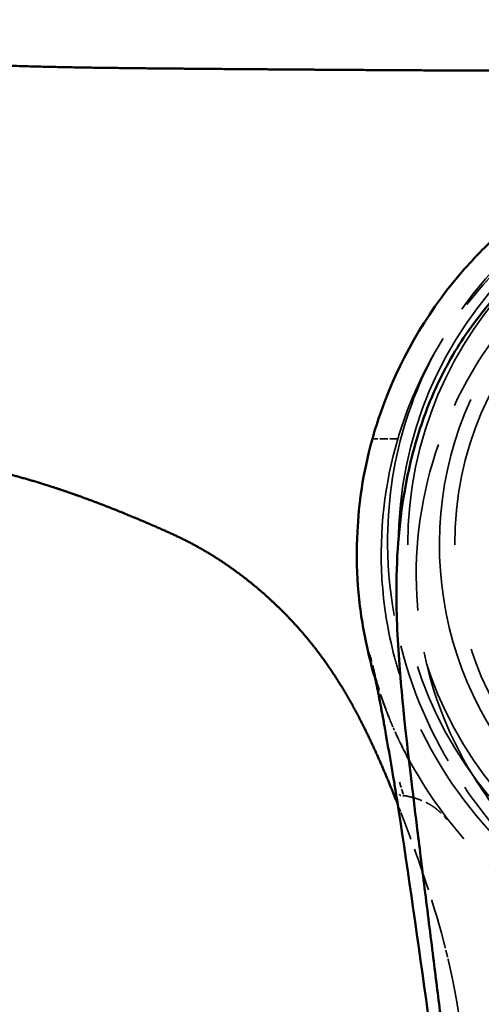
# Model space of a CAD drawing. Units: millimetres. Extents: x 170 to 916, y 669 to 1391.
# Drawn here: x 237 to 261, y 742 to 794 of the extents above; entities that cross this region are included whole.
import ezdxf

# ---------------------------------------------------------------- set-up
doc = ezdxf.new("R2010")
doc.units = ezdxf.units.MM
doc.header["$LTSCALE"] = 6
doc.linetypes.add('DASHED', pattern=[0.2068, 0.1655, -0.0413])
doc.layers.add('Oculto (ISO)', color=7, linetype='DASHED', lineweight=35)
doc.layers.add('Visible (ISO)', color=7, linetype='Continuous', lineweight=50)

msp = doc.modelspace()

# ---------------------------------------------------------------- linework, layer by layer
at = {"layer": 'Oculto (ISO)', "ltscale": 0.428181}
msp.add_line((256.65, 771.861), (255.3, 771.861), dxfattribs=at)
at = {"layer": 'Oculto (ISO)', "ltscale": 26.585045}
msp.add_circle((277.68, 766.224), 21, dxfattribs=at)
at = {"layer": 'Oculto (ISO)', "ltscale": 25.952255}
msp.add_circle((277.68, 766.224), 20.5, dxfattribs=at)
at = {"layer": 'Oculto (ISO)', "ltscale": 25.952066}
msp.add_circle((277.68, 766.224), 20.5, dxfattribs=at)
at = {"layer": 'Oculto (ISO)', "ltscale": 22.78718}
msp.add_circle((277.68, 766.224), 18, dxfattribs=at)
at = {"layer": 'Oculto (ISO)', "ltscale": 20.031347}
msp.add_arc((277.68, 766.224), 18.812, 80, 231.4021, dxfattribs=at)
at = {"layer": 'Oculto (ISO)'}
for centre, major_axis, ratio, start_param, end_param in [((256.61, 756.52), (-0.64, -0.114), 0.755735, 6.282618, 6.283051), ((257.053, 753.968), (-0.641, -0.107), 0.625831, 6.283146, 6.283184)]:
    msp.add_ellipse(centre, major_axis=major_axis, ratio=ratio, start_param=start_param, end_param=end_param, dxfattribs=at)
at = {"layer": 'Oculto (ISO)', "ltscale": 0.000379131}
msp.add_ellipse((257.17, 753.26), major_axis=(-0.641, -0.105), ratio=0.587456, start_param=6.280854, end_param=6.283177, dxfattribs=at)
at = {"layer": 'Oculto (ISO)', "ltscale": 10.773835}
msp.add_open_spline([(256.11, 766.224), (256.09, 768.356), (256.387, 770.479), (257.611, 774.574), (258.529, 776.515), (261.296, 780.627), (263.319, 782.634), (266.833, 784.972), (268.073, 785.633), (272.007, 787.263), (274.828, 787.816), (277.68, 787.816)], degree=3, knots=[-3.401191, -3.401191, -3.401191, -3.401191, -2.761389, -2.761389, -2.120168, -2.120168, -1.275756, -1.275756, -0.855651, -0.855651, -0.000012, -0.000012, -0.000012, -0.000012], dxfattribs=at)
at = {"layer": 'Oculto (ISO)', "ltscale": 8.862936}
msp.add_open_spline([(277.495, 787.432), (275.997, 787.432), (274.498, 787.274), (271.56, 786.656), (270.118, 786.195), (266.15, 784.448), (263.805, 782.808), (260.109, 778.972), (258.398, 776.573), (257.004, 772.966), (256.816, 772.417), (256.65, 771.861)], degree=3, knots=[-7.545747, -7.545747, -7.545747, -7.545747, -6.948901, -6.948901, -6.350028, -6.350028, -5.228141, -5.228141, -4.23417, -4.23417, -4.059118, -4.059118, -4.059118, -4.059118], dxfattribs=at)
at = {"layer": 'Oculto (ISO)', "ltscale": 9.051664}
msp.add_open_spline([(261.716, 752.376), (261.24, 753.008), (260.802, 753.668), (260.404, 754.35), (259.029, 756.704), (258.148, 759.293), (257.449, 764.709), (257.648, 767.458), (258.366, 770.109), (259.1, 772.823), (260.361, 775.385), (262.235, 777.807), (262.38, 777.988), (262.528, 778.167)], degree=3, knots=[0.364342, 0.364342, 0.364342, 0.364342, 0.607982, 0.607982, 0.607982, 1.449492, 1.449492, 2.296058, 2.296058, 2.296058, 3.162295, 3.162295, 3.233552, 3.233552, 3.233552, 3.233552], dxfattribs=at)
at = {"layer": 'Oculto (ISO)', "ltscale": 12.786001}
msp.add_open_spline([(256.65, 771.861), (255.947, 769.448), (255.658, 766.938), (255.895, 763.008), (256.12, 761.604), (256.479, 760.232), (256.566, 759.901), (256.66, 759.572), (257.614, 756.525), (258.996, 754), (262.64, 749.638), (264.864, 747.845), (267.371, 746.526), (268.925, 745.709), (270.566, 745.086), (273.966, 744.247), (275.715, 744.033), (277.466, 744.033)], degree=3, knots=[-4.032844, -4.032844, -4.032844, -4.032844, -3.279077, -3.279077, -2.854535, -2.854535, -2.854535, -2.752185, -2.752185, -1.898929, -1.898929, -1.050862, -1.050862, -1.050862, -0.525457, -0.525457, -0.000001, -0.000001, -0.000001, -0.000001], dxfattribs=at)
at = {"layer": 'Oculto (ISO)', "ltscale": 6.686227}
msp.add_open_spline([(264.476, 748.235), (264.301, 748.422), (264.113, 748.622), (263.177, 749.612), (262.368, 750.488), (260.29, 753.063), (258.867, 755.177), (256.716, 760.491), (256.138, 763.34), (256.11, 766.224)], degree=3, knots=[-2.379776, -2.379776, -2.379776, -2.379776, -2.237566, -2.237566, -1.728792, -1.728792, -0.866348, -0.866348, 0, 0, 0, 0], dxfattribs=at)
at = {"layer": 'Oculto (ISO)', "ltscale": 0.047707}
msp.add_open_spline([(255.298, 759.804), (255.3, 759.794), (255.303, 759.784), (255.305, 759.774)], degree=3, dxfattribs=at)
at = {"layer": 'Oculto (ISO)', "ltscale": 1.312537}
msp.add_open_spline([(255.305, 759.774), (255.445, 759.205), (255.611, 758.639), (255.877, 757.844), (255.974, 757.575), (256.134, 757.151), (256.196, 756.999), (256.245, 756.876), (256.252, 756.86), (256.259, 756.844)], degree=3, knots=[0, 0, 0, 0, 0.1882988, 0.1882988, 0.2914814, 0.2914814, 0.3947891, 0.3947891, 0.4123434, 0.4123434, 0.4123434, 0.4123434], dxfattribs=at)
at = {"layer": 'Oculto (ISO)', "ltscale": 0.003367}
msp.add_open_spline([(255.482, 758.985), (255.481, 758.989), (255.48, 758.992), (255.479, 758.996)], degree=3, dxfattribs=at)
at = {"layer": 'Oculto (ISO)', "ltscale": 0.829822}
msp.add_open_spline([(256.39, 756.534), (256.23, 756.901), (256.079, 757.272), (255.773, 758.088), (255.621, 758.535), (255.482, 758.985)], degree=3, knots=[-0.4213886, -0.4213886, -0.4213886, -0.4213886, -0.3012585, -0.3012585, -0.1598278, -0.1598278, -0.1598278, -0.1598278], dxfattribs=at)
at = {"layer": 'Oculto (ISO)', "ltscale": 0.772071}
msp.add_open_spline([(255.967, 756.425), (255.875, 756.943), (255.789, 757.412), (255.712, 757.814)], degree=3, dxfattribs=at)
at = {"layer": 'Oculto (ISO)', "ltscale": 0.10825}
msp.add_open_spline([(256.391, 756.529), (256.346, 756.634), (256.302, 756.739), (256.259, 756.844)], degree=3, dxfattribs=at)
at = {"layer": 'Oculto (ISO)', "ltscale": 0.134539}
msp.add_open_spline([(256.563, 756.146), (256.505, 756.275), (256.447, 756.404), (256.39, 756.533)], degree=3, dxfattribs=at)
at = {"layer": 'Oculto (ISO)', "ltscale": 0.134911}
msp.add_open_spline([(256.563, 756.139), (256.504, 756.268), (256.447, 756.398), (256.391, 756.529)], degree=3, dxfattribs=at)
at = {"layer": 'Oculto (ISO)', "ltscale": 0.557338}
msp.add_open_spline([(257.35, 754.569), (257.067, 755.082), (256.804, 755.606), (256.563, 756.139)], degree=3, dxfattribs=at)
at = {"layer": 'Oculto (ISO)', "ltscale": 0.439934}
msp.add_open_spline([(257.179, 754.903), (256.962, 755.311), (256.756, 755.725), (256.564, 756.146)], degree=3, dxfattribs=at)
at = {"layer": 'Oculto (ISO)', "ltscale": 7.884954}
msp.add_open_spline([(277.466, 742.733), (275.884, 742.733), (274.302, 742.898), (271.2, 743.547), (269.69, 744.031), (265.434, 745.896), (262.911, 747.668), (260.803, 749.883), (259.301, 751.463), (258.202, 753.037), (257.179, 754.903)], degree=3, knots=[-1.865594, -1.865594, -1.865594, -1.865594, -1.392065, -1.392065, -0.917456, -0.917456, 0, 0, 0, 0.654042, 0.654042, 0.654042, 0.654042], dxfattribs=at)
at = {"layer": 'Oculto (ISO)', "ltscale": 1.371999}
msp.add_open_spline([(257.179, 754.903), (257.202, 754.854), (257.259, 754.741), (257.35, 754.569)], degree=3, dxfattribs=at)
at = {"layer": 'Oculto (ISO)', "ltscale": 0.001861}
msp.add_open_spline([(256.412, 753.861), (256.412, 753.862), (256.412, 753.864), (256.411, 753.865)], degree=3, dxfattribs=at)
at = {"layer": 'Oculto (ISO)', "ltscale": 0.282529}
msp.add_open_spline([(256.748, 753.576), (256.815, 753.345), (256.88, 753.111), (256.978, 752.866)], degree=3, dxfattribs=at)
at = {"layer": 'Oculto (ISO)', "ltscale": 0.002988}
msp.add_open_spline([(256.652, 752.391), (256.652, 752.393), (256.651, 752.395), (256.65, 752.397), (256.649, 752.399), (256.649, 752.4)], degree=5, dxfattribs=at)
at = {"layer": 'Oculto (ISO)', "ltscale": 0.096088}
msp.add_open_spline([(256.729, 752.918), (256.763, 752.889), (256.797, 752.877), (256.884, 752.854), (256.938, 752.846), (256.978, 752.866)], degree=3, knots=[-0.03236611, -0.03236611, -0.03236611, -0.03236611, -0.01936851, -0.01936851, -0.00146667, -0.00146667, -0.00146667, -0.00146667], dxfattribs=at)
at = {"layer": 'Oculto (ISO)', "ltscale": 1.000101}
msp.add_open_spline([(256.978, 752.866), (257.024, 752.864), (257.045, 752.86), (257.066, 752.856), (257.086, 752.851), (257.106, 752.847), (257.126, 752.843), (257.168, 752.834), (257.209, 752.825), (257.248, 752.815), (257.317, 752.799), (257.382, 752.783), (257.45, 752.765), (257.479, 752.757), (257.507, 752.749), (257.536, 752.74), (257.583, 752.727), (257.629, 752.712), (257.674, 752.698), (257.754, 752.672), (257.831, 752.644), (257.91, 752.613), (257.918, 752.609), (257.927, 752.606), (257.936, 752.602), (258.01, 752.572), (258.081, 752.54), (258.149, 752.506), (258.201, 752.48), (258.253, 752.453), (258.305, 752.424), (258.331, 752.409), (258.357, 752.394), (258.383, 752.379), (258.459, 752.333), (258.532, 752.285), (258.602, 752.235), (258.619, 752.222), (258.636, 752.21), (258.653, 752.197), (258.711, 752.154), (258.766, 752.109), (258.819, 752.062), (258.896, 751.995), (258.97, 751.925), (259.039, 751.851), (259.116, 751.77), (259.189, 751.684), (259.257, 751.595)], degree=3, knots=[0, 0, 0, 0, 0.096574, 0.096574, 0.096574, 0.191995, 0.191995, 0.191995, 0.388242, 0.388242, 0.388242, 0.728229, 0.728229, 0.728229, 0.871586, 0.871586, 0.871586, 1.104989, 1.104989, 1.104989, 1.52429, 1.52429, 1.52429, 1.570305, 1.570305, 1.570305, 1.966436, 1.966436, 1.966436, 2.265415, 2.265415, 2.265415, 2.419874, 2.419874, 2.419874, 2.87085, 2.87085, 2.87085, 2.982882, 2.982882, 2.982882, 3.358379, 3.358379, 3.358379, 3.898617, 3.898617, 3.898617, 4.497535, 4.497535, 4.497535, 4.497535], dxfattribs=at)
at = {"layer": 'Oculto (ISO)', "ltscale": 0.090513}
msp.add_open_spline([(256.756, 752.125), (256.735, 752.179), (256.715, 752.232), (256.694, 752.285), (256.673, 752.338), (256.652, 752.391)], degree=5, dxfattribs=at)
at = {"layer": 'Oculto (ISO)', "ltscale": 0.051317}
msp.add_open_spline([(256.756, 752.125), (256.768, 752.095), (256.78, 752.065), (256.791, 752.035), (256.803, 752.004), (256.815, 751.974)], degree=5, dxfattribs=at)
at = {"layer": 'Oculto (ISO)', "ltscale": 2.295023}
msp.add_open_spline([(259.088, 745.118), (258.479, 747.446), (257.676, 749.739), (256.815, 751.974)], degree=3, dxfattribs=at)
at = {"layer": 'Oculto (ISO)', "ltscale": 0.391359}
msp.add_open_spline([(259.088, 745.118), (259.151, 744.881), (259.211, 744.643), (259.27, 744.403), (259.328, 744.162), (259.383, 743.92)], degree=5, dxfattribs=at)
at = {"layer": 'Oculto (ISO)', "ltscale": 3.46303}
msp.add_open_spline([(259.383, 743.92), (259.877, 741.77), (260.21, 739.619), (260.366, 737.445), (260.475, 735.265), (260.538, 733.086)], degree=5, dxfattribs=at)
at = {"layer": 'Visible (ISO)'}
for p, q in [((255.482, 758.985), (255.482, 758.985)), ((256.39, 756.533), (256.39, 756.534)), ((256.391, 756.529), (256.391, 756.529)), ((256.564, 756.146), (256.563, 756.146)), ((256.563, 756.139), (256.563, 756.139)), ((256.652, 752.391), (256.652, 752.391))]:
    msp.add_line(p, q, dxfattribs=at)
for points, degree, knots in [([(216.22, 794.185), (218.936, 793.539), (221.676, 793.005), (224.441, 792.581), (230.383, 791.917), (236.353, 791.675), (239.532, 791.63), (245.89, 791.566), (252.248, 791.524), (255.427, 791.499), (261.785, 791.467), (268.143, 791.452), (271.322, 791.45), (274.501, 791.448), (277.68, 791.448)], 5, [1.952839, 1.952839, 1.952839, 1.952839, 1.952839, 1.952839, 16.012269, 16.012269, 16.012269, 32.024537, 32.024537, 32.024537, 48.036806, 48.036806, 48.036806, 64.049075, 64.049075, 64.049075, 64.049075, 64.049075, 64.049075]), ([(255.3, 771.861), (255.431, 772.328), (255.582, 772.814), (256.694, 775.973), (258.098, 778.429), (260.4, 781.147), (260.914, 781.696), (263.591, 784.296), (266.112, 785.94), (271.612, 788.159), (274.547, 788.732), (277.497, 788.732)], 3, [-3.017217, -3.017217, -3.017217, -3.017217, -2.854908, -2.854908, -2.008292, -2.008292, -1.782328, -1.782328, -0.88509, -0.88509, -0.000003, -0.000003, -0.000003, -0.000003]), ([(277.779, 786.366), (276.775, 786.366), (275.678, 786.328), (272.715, 785.834), (271.378, 785.478), (268.868, 784.552), (267.68, 783.994), (266.015, 783.002), (265.486, 782.652), (264.425, 781.874), (263.898, 781.443), (262.918, 780.56), (262.457, 780.102), (261.61, 779.175), (261.208, 778.694), (260.643, 777.946), (260.457, 777.685), (259.955, 776.948), (259.65, 776.455), (259.214, 775.67), (259.066, 775.386), (258.456, 774.142), (258.086, 773.189), (257.794, 772.272)], 3, [-5.187184, -5.187184, -5.187184, -5.187184, -4.995823, -4.995823, -4.831565, -4.831565, -4.678186, -4.678186, -4.603817, -4.603817, -4.523393, -4.523393, -4.445335, -4.445335, -4.373851, -4.373851, -4.336672, -4.336672, -4.268864, -4.268864, -4.230911, -4.230911, -4.103042, -4.103042, -4.103042, -4.103042]), ([(257.794, 772.272), (257.488, 771.311), (257.278, 770.468), (256.909, 768.531), (256.784, 767.627), (256.62, 765.756), (256.581, 764.815), (256.571, 762.428), (256.649, 760.964), (256.803, 759.008), (256.862, 758.355), (256.933, 757.63)], 3, [-3.715464, -3.715464, -3.715464, -3.715464, -3.126078, -3.126078, -2.607095, -2.607095, -2.091048, -2.091048, -1.302182, -1.302182, -0.980507, -0.980507, -0.980507, -0.980507]), ([(244.672, 766.783), (243.899, 767.134), (243.121, 767.474), (242.35, 767.798), (241.08, 768.309), (239.785, 768.787), (239.287, 768.964), (238.787, 769.135), (238.292, 769.296)], 5, [-7.882759, -7.882759, -7.882759, -7.882759, -7.882759, -7.882759, -2.947281, -2.947281, -2.947281, 0, 0, 0, 0, 0, 0]), ([(256.649, 752.4), (256.082, 753.843), (255.479, 755.274), (254.818, 756.705), (253.782, 758.605), (252.548, 760.349), (252.183, 760.826), (251.263, 761.945), (250.26, 762.971), (249.654, 763.53), (248.379, 764.607), (246.996, 765.556), (246.263, 766.003), (245.478, 766.417), (244.672, 766.783)], 5, [-20.375162, -20.375162, -20.375162, -20.375162, -20.375162, -20.375162, -12.575868, -12.575868, -12.575868, -9.441886, -9.441886, -9.441886, -4.887836, -4.887836, -4.887836, 0, 0, 0, 0, 0, 0]), ([(255.067, 760.528), (255.018, 760.741), (254.973, 760.943), (254.926, 761.178), (254.735, 762.122), (254.604, 763.078), (254.462, 764.997), (254.451, 765.961), (254.501, 766.921)], 3, [-0.6493978, -0.6493978, -0.6493978, -0.6493978, -0.5773352, -0.5773352, -0.5773352, -0.2884927, -0.2884927, -0.0000095, -0.0000095, -0.0000095, -0.0000095]), ([(255.196, 760.185), (255.204, 760.158), (255.213, 760.129), (255.23, 760.066), (255.239, 760.033), (255.249, 760)], 3, [-0.1390038, -0.1390038, -0.1390038, -0.1390038, -0.0712439, -0.0712439, -0.0033323, -0.0033323, -0.0033323, -0.0033323]), ([(255.712, 757.814), (255.64, 758.2), (255.575, 758.528), (255.427, 759.253), (255.355, 759.573), (255.298, 759.803)], 3, [0.2450992, 0.2450992, 0.2450992, 0.2450992, 0.4770644, 0.4770644, 0.8571892, 0.8571892, 0.8571892, 0.8571892]), ([(255.471, 759.041), (255.479, 759.002), (255.487, 758.962), (255.496, 758.921), (255.505, 758.877), (255.514, 758.831), (255.523, 758.787), (255.557, 758.617), (255.588, 758.465), (255.629, 758.253), (255.631, 758.24), (255.634, 758.227), (255.637, 758.214), (255.64, 758.197), (255.643, 758.181), (255.646, 758.165), (255.671, 758.033), (255.69, 757.937), (255.718, 757.787), (255.736, 757.69), (255.755, 757.592), (255.774, 757.489), (255.78, 757.458), (255.785, 757.427), (255.791, 757.395), (255.831, 757.183), (255.873, 756.951), (255.916, 756.712), (255.933, 756.615), (255.951, 756.517), (255.967, 756.431)], 3, [0, 0, 0, 0, 0.500559, 0.500559, 0.500559, 1.039245, 1.039245, 1.039245, 3.089809, 3.089809, 3.089809, 3.216114, 3.216114, 3.216114, 3.372461, 3.372461, 3.372461, 4.636233, 4.636233, 4.636233, 5.453082, 5.453082, 5.453082, 5.696603, 5.696603, 5.696603, 7.333404, 7.333404, 7.333404, 7.997716, 7.997716, 7.997716, 7.997716]), ([(256.933, 757.63), (256.989, 757.06), (257.042, 756.572), (257.165, 755.449), (257.252, 754.705), (257.445, 753.079), (257.56, 752.135), (257.8, 750.177), (257.934, 749.096), (258.235, 746.687), (258.391, 745.447), (258.67, 743.221), (258.793, 742.232), (259.095, 739.796), (259.26, 738.452), (259.693, 734.863), (259.947, 732.72), (260.714, 726.211), (261.218, 721.886), (261.904, 716.366), (262.041, 715.278), (262.308, 713.196), (262.441, 712.179), (262.771, 709.722), (262.981, 708.21), (263.337, 705.745), (263.57, 704.18), (263.912, 702.281), (264.031, 701.676), (264.575, 699.26), (265.225, 697.017), (266.592, 694.634), (266.797, 694.305), (267.424, 693.383), (267.887, 692.795), (268.633, 692.011), (268.881, 691.773), (269.579, 691.165), (270.127, 690.747), (271.436, 689.99), (272.099, 689.692), (273.143, 689.33), (273.503, 689.223), (274.682, 688.925), (275.515, 688.794), (276.797, 688.68), (277.245, 688.657), (277.839, 688.645), (277.986, 688.643), (278.159, 688.643)], 3, [-192.340987, -192.340987, -192.340987, -192.340987, -189.197046, -189.197046, -183.063092, -183.063092, -176.173767, -176.173767, -167.385971, -167.385971, -158.008311, -158.008311, -150.047154, -150.047154, -138.976167, -138.976167, -122.226551, -122.226551, -86.980069, -86.980069, -78.333145, -78.333145, -70.19292, -70.19292, -58.977708, -58.977708, -49.022609, -49.022609, -44.180045, -44.180045, -30.092559, -30.092559, -27.771658, -27.771658, -23.438695, -23.438695, -21.399751, -21.399751, -17.993749, -17.993749, -14.848479, -14.848479, -13.23001, -13.23001, -9.609662, -9.609662, -7.670377, -7.670377, -7.044409, -7.044409, -7.044409, -7.044409]), ([(266.885, 693.487), (265.934, 694.766), (265.193, 696.214), (264.094, 699.274), (263.727, 700.905), (262.927, 705.3), (262.598, 708.072), (261.468, 717.214), (260.65, 723.578), (258.785, 737.488), (257.737, 745.287), (256.692, 752.117)], 3, [0, 0, 0, 0, 0.478584, 0.478584, 0.981774, 0.981774, 1.844535, 1.844535, 3.88047, 3.88047, 6.254623, 6.254623, 6.254623, 6.254623])]:
    msp.add_open_spline(points, degree=degree, knots=knots, dxfattribs=at)
for points, degree in [([(254.501, 766.921), (254.58, 768.434), (254.769, 769.931), (255.3, 771.861)], 3), ([(233.891, 770.445), (234.786, 770.271), (235.667, 770.069), (236.542, 769.838), (237.418, 769.579), (238.292, 769.296)], 5), ([(255.479, 758.996), (255.324, 759.502), (255.187, 760.013), (255.067, 760.528)], 3), ([(255.196, 760.185), (255.154, 760.324), (255.12, 760.412), (255.09, 760.48)], 3), ([(255.97, 756.406), (255.969, 756.412), (255.968, 756.418), (255.967, 756.425)], 3), ([(256.411, 753.865), (256.258, 754.783), (256.108, 755.635), (255.971, 756.406)], 3), ([(256.529, 753.155), (256.49, 753.395), (256.451, 753.63), (256.412, 753.861)], 3), ([(256.692, 752.117), (256.638, 752.475), (256.583, 752.821), (256.529, 753.156)], 3)]:
    msp.add_open_spline(points, degree=degree, dxfattribs=at)

doc.saveas('drawing.dxf')
